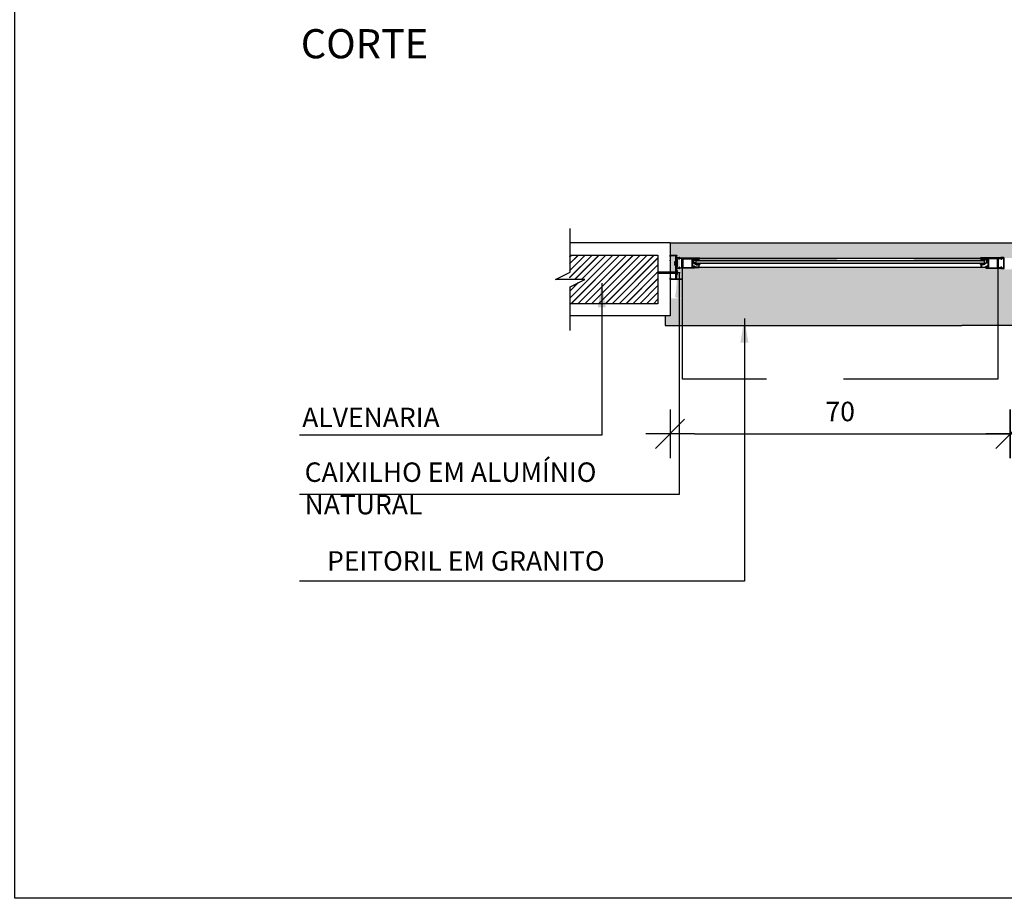
# Model space of a CAD drawing. Extents: x 42 to 273, y -919 to -512.
# Drawn here: x 131 to 133, y -891 to -889 of the extents above; entities that cross this region are included whole.
import ezdxf

# ---------------------------------------------------------------- set-up
doc = ezdxf.new("R2010")
doc.units = 0
doc.header["$LTSCALE"] = 0.2
doc.linetypes.add('HIDDEN2', pattern=[4.7625, 3.175, -1.5875])
doc.layers.get('0').update_dxf_attribs({"color": 6, "linetype": 'CONTINUOUS'})
doc.layers.get('DEFPOINTS').update_dxf_attribs({"linetype": 'CONTINUOUS'})
for name, color, linetype in [('AR-MP-ESQ', 151, 'CONTINUOUS'), ('ARQ-ESQ-VISTA1', 2, 'CONTINUOUS'), ('ARQ-ESQ-VISTA2', 1, 'CONTINUOUS'), ('ARQ-HTC', 9, 'CONTINUOUS'), ('ARQ-REV-CORTE', 5, 'CONTINUOUS'), ('ARQ-SMB-1_025', 1, 'CONTINUOUS'), ('ARQ-TXT-1_025', 2, 'CONTINUOUS'), ('ARQ_ALVENARIA', 1, 'CONTINUOUS'), ('ARQ_ESQUADRIA', 2, 'CONTINUOUS'), ('ARQ_VISTA1', 7, 'CONTINUOUS')]:
    doc.layers.add(name, color=color, linetype=linetype)
doc.styles.add('ESC-50-A20', font='arial.ttf', dxfattribs={"height": 0.1})
doc.styles.add('FNDE Texto Cota 0025', font='verdana.ttf', dxfattribs={"height": 0.04})
doc.dimstyles.new('FNDE 1-0025', dxfattribs={"dimscale": 5, "dimtxt": 0.04, "dimasz": 0.01, "dimexe": 0.15, "dimexo": 0.15, "dimgap": 0.005, "dimtad": 1, "dimzin": 1, "dimdsep": 46, "dimtxsty": 'FNDE Texto Cota 0025', "dimblk": 'tic', "dimcen": 0.015, "dimdle": 0.15, "dimse1": 1, "dimse2": 1, "dimclrd": 251, "dimclre": 251, "dimclrt": 256, "dimaunit": 1, "dimadec": 3, "dimazin": 0, "dimtfac": 1, "dimtix": 1, "dimtmove": 2, "dimatfit": 3, "dimfxl": 0.15, "dimtvp": 1, "dimtolj": 1, "dimtzin": 0, "dimarcsym": 0})
pattern_1 = [(90, (42.91976106, -970.8613313), (-0.000625, 0), [])]
pattern_2 = [(37.5, (282.151785, -55.884583), (-0.0014400282, 0.0440471914), [0, -0.0347472, 0, -0.038862, 0, -0.0371475]), (7.5, (282.151785, -55.884583), (0.0404570955, 0.064514259), [0, -0.0187452, 0, -0.0313182, 0, -0.0120015]), (327.5, (282.123667, -55.884583), (0.0711893133, 0.0001293466), [0, -0.01143, 0, -0.041148, 0, -0.053721]), (317.5, (282.12367, -55.884583), (0.0687200807, 0.020063639), [0, -0.005715, 0, -0.0269748, 0, -0.030861])]

# ---------------------------------------------------------------- blocks, each defined once
blk = doc.blocks.new('parafuso')
at = {"layer": 'AR-MP-ESQ'}
h = blk.add_hatch(dxfattribs=at)
h.set_pattern_fill('ANSI31', color=256, scale=0.0001, style=0)
h.set_pattern_definition([(45, (-0.02995355, -0.0015), (-0.0002245064, 0.0002245064), [])])
h.paths.add_polyline_path([(-0.0015, -0.0015), (-0.0015, 0.0015), (-0.0387, 0.0015), (-0.0404, -0.0015)])
for p, q in [((-0.0426, 0), (0.0064, 0)), ((-0.0404, -0.0015), (-0.0387, 0.0015)), ((-0.0387, 0.0015), (-0.0015, 0.0015)), ((-0.0015, 0.0025), (0, 0.0025)), ((-0.0404, -0.0015), (-0.0015, -0.0015)), ((-0.0015, -0.0025), (0, -0.0025))]:
    blk.add_line(p, q, dxfattribs=at)
blk.add_lwpolyline([(-0.0015, -0.004), (-0.0015, 0.004), (0, 0.004), (0, -0.004), (-0.0015, -0.004)], dxfattribs=at)
blk = doc.blocks.new('tic')
at = {"color": 251}
for p, q in [((0, -1), (0, 1)), ((-1, 0), (1, 0))]:
    blk.add_line(p, q, dxfattribs=at)
blk.add_line((-0.6, -0.6), (0.6, 0.6))
blk = doc.blocks.new('*D177')
at = {"layer": 'ARQ-SMB-1_025', "color": 251, "lineweight": -2, "ltscale": 10, "transparency": 16777216}
blk.add_line((132.5359, -889.8547), (133.1359, -889.8547), dxfattribs=at)
at = {"layer": 'DEFPOINTS', "color": 0, "ltscale": 10, "transparency": 16777216}
for p in [(133.1859, -889.5163), (132.4859, -889.6122), (133.1859, -889.8547)]:
    blk.add_point(p, dxfattribs=at)
at = {"layer": 'ARQ-SMB-1_025', "color": 251, "lineweight": -2, "ltscale": 10, "transparency": 16777216, "xscale": 0.05, "yscale": 0.05, "zscale": 0.05, "rotation": 180}
blk.add_blockref('tic', (132.4859, -889.8547), dxfattribs=at)
at = {"layer": 'ARQ-SMB-1_025', "color": 251, "lineweight": -2, "ltscale": 10, "transparency": 16777216, "xscale": 0.05, "yscale": 0.05, "zscale": 0.05}
blk.add_blockref('tic', (133.1859, -889.8547), dxfattribs=at)
at = {"layer": 'ARQ-SMB-1_025', "ltscale": 10, "transparency": 16777216, "insert": (132.8359, -889.8089), "char_height": 0.04, "attachment_point": 5, "style": 'FNDE Texto Cota 0025'}
blk.add_mtext('\\A1;70', dxfattribs=at)
blk = doc.blocks.new('*D178')
at = {"layer": 'ARQ-SMB-1_025', "color": 251, "lineweight": -2, "ltscale": 10, "transparency": 16777216}
blk.add_line((133.2359, -889.8547), (133.8359, -889.8547), dxfattribs=at)
at = {"layer": 'DEFPOINTS', "color": 0, "ltscale": 10, "transparency": 16777216}
for p in [(133.8859, -889.5163), (133.1859, -889.6122), (133.8859, -889.8547)]:
    blk.add_point(p, dxfattribs=at)
at = {"layer": 'ARQ-SMB-1_025', "color": 251, "lineweight": -2, "ltscale": 10, "transparency": 16777216, "xscale": 0.05, "yscale": 0.05, "zscale": 0.05, "rotation": 180}
blk.add_blockref('tic', (133.1859, -889.8547), dxfattribs=at)
at = {"layer": 'ARQ-SMB-1_025', "color": 251, "lineweight": -2, "ltscale": 10, "transparency": 16777216, "xscale": 0.05, "yscale": 0.05, "zscale": 0.05}
blk.add_blockref('tic', (133.8859, -889.8547), dxfattribs=at)
at = {"layer": 'ARQ-SMB-1_025', "ltscale": 10, "transparency": 16777216, "insert": (133.5359, -889.8089), "char_height": 0.04, "attachment_point": 5, "style": 'FNDE Texto Cota 0025'}
blk.add_mtext('\\A1;70', dxfattribs=at)

msp = doc.modelspace()

# ---------------------------------------------------------------- hatches: boundary and pattern name
at = {"layer": 'ARQ-ESQ-VISTA2'}
h = msp.add_hatch(dxfattribs=at)
h.set_pattern_fill('ANSI31,_O', color=256, scale=0.005, angle=405)
h.set_pattern_definition(pattern_1)
h.paths.add_polyline_path([(132.5457, -889.4955), (132.5457, -889.4979), (132.5352, -889.4979), (132.5352, -889.4955)])
h = msp.add_hatch(dxfattribs=at)
h.set_pattern_fill('ANSI31,_O', color=256, scale=0.005, angle=405)
h.set_pattern_definition(pattern_1)
h.paths.add_polyline_path([(133.1262, -889.4955), (133.1262, -889.4979), (133.1367, -889.4979), (133.1367, -889.4955)])
at = {"layer": 'ARQ-HTC'}
h = msp.add_hatch(dxfattribs=at)
h.set_pattern_fill('AR-SAND', color=256, scale=0.0009, style=0)
h.set_pattern_definition(pattern_2)
h.paths.add_polyline_path([(132.4859, -889.4622), (132.4859, -889.5264), (132.4999, -889.5264), (132.4999, -889.5313), (132.5047, -889.5313), (132.5061, -889.4929), (132.5469, -889.4929), (132.5469, -889.4942), (133.1249, -889.4942), (133.1224, -889.4939), (133.1632, -889.4939), (133.1672, -889.4932), (133.2047, -889.4932), (133.2061, -889.4929), (133.2469, -889.4929), (133.2469, -889.4942), (133.8249, -889.4942), (133.8249, -889.4929), (133.8657, -889.4929), (133.8671, -889.4922), (133.9046, -889.4922), (133.9061, -889.4929), (133.9469, -889.4929), (133.9469, -889.4942), (134.5249, -889.4942), (134.5249, -889.4929), (134.5657, -889.4929), (134.5671, -889.4922), (134.5729, -889.4922), (134.5729, -889.5274), (134.5719, -889.5274), (134.5719, -889.4872), (138.0859, -889.4872), (138.0859, -889.4622)])
h = msp.add_hatch(dxfattribs=at)
h.set_pattern_fill('JIS_LC_20', color=256, scale=0.0005, style=0)
h.set_pattern_definition([(45, (-45.578985, -886.386347), (-0.0070710678, 0.0070710678), []), (45, (-45.578785, -886.386347), (-0.0070710678, 0.0070710678), [])])
h.paths.add_polyline_path([(132.2802, -889.5522), (132.2802, -889.5872), (132.4609, -889.5872), (132.4609, -889.4872), (132.2791, -889.4872), (132.2791, -889.5372), (132.3102, -889.5372)])
msp.add_hatch(color=256, dxfattribs=at).paths.add_polyline_path([(132.54, -889.4983), (133.1318, -889.4983), (133.1323, -889.4988), (133.1323, -889.5038), (133.1318, -889.5043), (132.54, -889.5043), (132.5395, -889.5038), (132.5395, -889.4988)])
h = msp.add_hatch(dxfattribs=at)
h.set_pattern_fill('AR-SAND', color=256, scale=0.0009, style=0)
h.set_pattern_definition(pattern_2)
h.paths.add_polyline_path([(132.4759, -889.6322), (132.4759, -889.6122), (132.4859, -889.6122), (132.4859, -889.5764), (132.5109, -889.5764), (132.5109, -889.5752), (132.4989, -889.5752), (132.4989, -889.566), (132.5004, -889.566), (132.5004, -889.558), (132.4989, -889.558), (132.4989, -889.5539), (132.4997, -889.5372), (132.5047, -889.5372), (132.5061, -889.5142), (132.5359, -889.5142), (132.5359, -889.513), (133.1359, -889.513), (133.1359, -889.5142), (133.1657, -889.5142), (133.1664, -889.515), (133.173, -889.515), (133.1737, -889.5163), (133.1981, -889.5163), (133.1988, -889.5163), (133.1997, -889.515), (133.2047, -889.515), (133.2061, -889.5142), (133.2359, -889.5142), (133.2359, -889.513), (133.8359, -889.513), (133.8332, -889.5142), (133.863, -889.5142), (133.8671, -889.5163), (133.8737, -889.5163), (133.8981, -889.5163), (133.9014, -889.515), (133.9079, -889.515), (133.9061, -889.5142), (133.9359, -889.5142), (133.9359, -889.513), (138.0359, -889.513), (134.5359, -889.5142), (138.0659, -889.5143), (138.0666, -889.5372), (138.0859, -889.5372), (138.0859, -889.5752), (138.0609, -889.5752), (134.5609, -889.5764), (138.0859, -889.5764), (138.0859, -889.6122), (138.0959, -889.6122), (138.0959, -889.6322)])

# ---------------------------------------------------------------- linework, layer by layer
at = {"color": 1}
for p, q in [((132.4859, -889.4622), (138.0859, -889.4622)), ((132.4759, -889.6122), (132.4759, -889.6322)), ((132.4759, -889.6322), (133.0859, -889.6322)), ((138.0959, -889.6322), (133.0859, -889.6322))]:
    msp.add_line(p, q, dxfattribs=at)
msp.add_lwpolyline([(132.54, -889.4983), (133.1318, -889.4983), (133.1323, -889.4988), (133.1323, -889.5038), (133.1318, -889.5043), (132.54, -889.5043), (132.5395, -889.5038), (132.5395, -889.4988)], close=True, dxfattribs=at)
at = {"layer": 'ARQ-ESQ-VISTA1'}
msp.add_point((132.4859, -889.4981), dxfattribs=at)
at = {"layer": 'ARQ-ESQ-VISTA2'}
for p, q in [((132.4984, -889.4942), (132.4984, -889.4934)), ((132.4989, -889.4983), (132.4989, -889.496)), ((132.4992, -889.4957), (132.5002, -889.4957)), ((132.4994, -889.4934), (132.4994, -889.4942)), ((132.4997, -889.4922), (132.5047, -889.4922)), ((132.5047, -889.4932), (132.4997, -889.4932)), ((132.4997, -889.4944), (132.5002, -889.4944)), ((132.5002, -889.4954), (132.4997, -889.4954)), ((132.5005, -889.496), (132.5005, -889.5112)), ((132.5042, -889.4944), (132.5047, -889.4944)), ((132.5047, -889.4954), (132.5042, -889.4954)), ((132.5049, -889.4942), (132.5049, -889.4934)), ((132.5061, -889.4929), (132.5469, -889.4929)), ((132.5099, -889.4939), (132.5064, -889.4939)), ((132.5099, -889.4982), (132.5099, -889.4939)), ((132.5102, -889.4984), (132.5099, -889.4982)), ((132.5099, -889.4987), (132.5102, -889.4984)), ((132.5099, -889.5027), (132.5099, -889.4987)), ((132.5102, -889.5029), (132.5099, -889.5027)), ((132.5099, -889.5032), (132.5102, -889.5029)), ((132.5099, -889.5085), (132.5099, -889.5032)), ((132.5469, -889.4939), (132.5112, -889.4939)), ((132.5112, -889.5142), (132.5112, -889.4939)), ((132.5112, -889.5142), (132.5112, -889.4942)), ((132.5115, -889.5142), (132.5115, -889.4942)), ((132.5125, -889.4952), (132.5309, -889.4952)), ((132.5125, -889.5132), (132.5125, -889.4952)), ((132.5309, -889.4952), (132.5309, -889.5132)), ((132.5469, -889.4939), (132.5469, -889.4929)), ((133.1657, -889.4929), (133.1249, -889.4929)), ((133.1249, -889.4939), (133.1249, -889.4929)), ((133.1249, -889.4939), (133.1606, -889.4939)), ((133.1593, -889.4952), (133.1409, -889.4952)), ((133.1409, -889.4952), (133.1409, -889.5132)), ((133.1593, -889.5132), (133.1593, -889.4952)), ((133.1603, -889.5142), (133.1603, -889.4942)), ((133.1606, -889.5142), (133.1606, -889.4939)), ((133.1606, -889.5142), (133.1606, -889.4942)), ((133.1617, -889.4984), (133.1619, -889.4982)), ((133.1619, -889.4987), (133.1617, -889.4984)), ((133.1617, -889.5029), (133.1619, -889.5027)), ((133.1619, -889.5032), (133.1617, -889.5029)), ((133.1619, -889.4982), (133.1619, -889.4939)), ((133.1619, -889.4939), (133.1654, -889.4939)), ((133.1619, -889.5027), (133.1619, -889.4987)), ((133.1619, -889.5085), (133.1619, -889.5032)), ((133.1669, -889.4942), (133.1669, -889.4934)), ((133.1722, -889.4922), (133.1672, -889.4922)), ((133.1672, -889.4932), (133.1722, -889.4932)), ((133.1677, -889.4944), (133.1672, -889.4944)), ((133.1672, -889.4954), (133.1677, -889.4954)), ((133.1716, -889.496), (133.1716, -889.5112)), ((133.1722, -889.4944), (133.1717, -889.4944)), ((133.1717, -889.4954), (133.1722, -889.4954)), ((133.1729, -889.4957), (133.1719, -889.4957)), ((133.1724, -889.4934), (133.1724, -889.4942)), ((133.1732, -889.5112), (133.1732, -889.496)), ((133.1734, -889.4942), (133.1734, -889.4934)), ((132.4984, -889.5137), (132.4984, -889.513)), ((132.4989, -889.5124), (132.4989, -889.5102)), ((132.5002, -889.5115), (132.4992, -889.5115)), ((132.4994, -889.513), (132.4994, -889.5137)), ((132.4997, -889.5117), (132.5002, -889.5117)), ((132.5002, -889.5127), (132.4997, -889.5127)), ((132.4997, -889.514), (132.5047, -889.514)), ((132.5047, -889.515), (132.4997, -889.515)), ((132.5042, -889.5117), (132.5047, -889.5117)), ((132.5047, -889.5127), (132.5042, -889.5127)), ((132.5049, -889.5137), (132.5049, -889.513)), ((132.5112, -889.5142), (132.5061, -889.5142)), ((132.5064, -889.5132), (132.5099, -889.5132)), ((132.5102, -889.5087), (132.5099, -889.5085)), ((132.5099, -889.509), (132.5102, -889.5087)), ((132.5099, -889.5132), (132.5099, -889.509)), ((132.5309, -889.5132), (132.5125, -889.5132)), ((133.1409, -889.5132), (133.1593, -889.5132)), ((133.1606, -889.5142), (133.1657, -889.5142)), ((133.1617, -889.5087), (133.1619, -889.5085)), ((133.1619, -889.509), (133.1617, -889.5087)), ((133.1619, -889.5132), (133.1619, -889.509)), ((133.1654, -889.5132), (133.1619, -889.5132)), ((133.1669, -889.5137), (133.1669, -889.513)), ((133.1677, -889.5117), (133.1672, -889.5117)), ((133.1672, -889.5127), (133.1677, -889.5127)), ((133.1722, -889.514), (133.1672, -889.514)), ((133.1672, -889.515), (133.1722, -889.515)), ((133.1722, -889.5117), (133.1717, -889.5117)), ((133.1717, -889.5127), (133.1722, -889.5127)), ((133.1719, -889.5115), (133.1729, -889.5115)), ((133.1724, -889.513), (133.1724, -889.5137)), ((133.1734, -889.5137), (133.1734, -889.513))]:
    msp.add_line(p, q, dxfattribs=at)
for points in [[(132.4974, -889.5076), (132.4974, -889.5008), (132.4959, -889.5008), (132.4959, -889.5008, 0.414214), (132.4949, -889.5018), (132.4949, -889.5018), (132.4949, -889.5035), (132.4964, -889.5035), (132.4964, -889.505), (132.4949, -889.505), (132.4949, -889.5066), (132.4949, -889.5066, 0.414214), (132.4959, -889.5076), (132.4959, -889.5076)], [(132.5338, -889.4971, 0.414214), (132.5336, -889.4969), (132.5326, -889.4969), (132.5326, -889.4986, 0.366033), (132.5336, -889.4999, -0.365977), (132.5338, -889.5001), (132.5338, -889.5016, 0.233329), (132.5344, -889.5028), (132.5394, -889.5067, 0.164944), (132.5403, -889.507), (132.5449, -889.507), (132.5449, -889.5102), (132.5452, -889.5102), (132.5452, -889.5122), (132.5432, -889.5122), (132.5432, -889.512), (132.5382, -889.512), (132.5354, -889.5099, 0.414214), (132.5333, -889.5102), (132.5327, -889.511, 1), (132.5335, -889.5116), (132.5341, -889.5108, -0.414214), (132.5348, -889.5107), (132.5356, -889.5113, -0.414214), (132.5357, -889.512), (132.5353, -889.5125, 0.162278), (132.5352, -889.5128), (132.5352, -889.513), (132.5459, -889.513), (132.5459, -889.505), (132.5449, -889.505), (132.5449, -889.506), (132.5403, -889.506, -0.164944), (132.54, -889.5059), (132.535, -889.502, -0.233329), (132.5348, -889.5016), (132.5348, -889.5001, 0.365977), (132.5338, -889.4989, -0.367426), (132.5336, -889.4986), (132.5336, -889.4979, 0.414214), (132.5338, -889.4976)], [(132.548, -889.505, 0.57735), (132.5476, -889.5043), (132.5395, -889.5043, 0.896336), (132.5394, -889.5046), (132.5445, -889.506, 0.479742), (132.5448, -889.5057), (132.5448, -889.505), (132.546, -889.505), (132.546, -889.5066, 0.767327), (132.547, -889.5068)], [(133.1239, -889.505, -0.57735), (133.1243, -889.5043), (133.1324, -889.5043, -0.896336), (133.1324, -889.5046), (133.1273, -889.506, -0.479742), (133.127, -889.5057), (133.127, -889.505), (133.1258, -889.505), (133.1258, -889.5066, -0.767327), (133.1249, -889.5068)], [(133.138, -889.4971, -0.414214), (133.1383, -889.4969), (133.1393, -889.4969), (133.1393, -889.4986, -0.366033), (133.1382, -889.4999, 0.365977), (133.138, -889.5001), (133.138, -889.5016, -0.233329), (133.1374, -889.5028), (133.1324, -889.5067, -0.164944), (133.1315, -889.507), (133.1269, -889.507), (133.1269, -889.5102), (133.1267, -889.5102), (133.1267, -889.5122), (133.1287, -889.5122), (133.1287, -889.512), (133.1337, -889.512), (133.1365, -889.5099, -0.414214), (133.1386, -889.5102), (133.1392, -889.511, -1), (133.1384, -889.5116), (133.1378, -889.5108, 0.414214), (133.1371, -889.5107), (133.1363, -889.5113, 0.414214), (133.1362, -889.512), (133.1366, -889.5125, -0.162278), (133.1367, -889.5128), (133.1367, -889.513), (133.1259, -889.513), (133.1259, -889.505), (133.1269, -889.505), (133.1269, -889.506), (133.1315, -889.506, 0.164944), (133.1318, -889.5059), (133.1368, -889.502, 0.233329), (133.137, -889.5016), (133.137, -889.5001, -0.365977), (133.1381, -889.4989, 0.367426), (133.1383, -889.4986), (133.1383, -889.4979, -0.414214), (133.138, -889.4976)]]:
    msp.add_lwpolyline(points, format="xyb", close=True, dxfattribs=at)
for points in [[(132.5115, -889.4942), (132.5469, -889.4942), (132.5469, -889.4952), (132.5349, -889.4952), (132.5349, -889.4982), (132.5339, -889.4982), (132.5339, -889.4952), (132.5319, -889.4952), (132.5319, -889.4995), (132.5317, -889.4997), (132.5319, -889.5), (132.5319, -889.504), (132.5317, -889.5042), (132.5319, -889.5045), (132.5319, -889.5085), (132.5317, -889.5087), (132.5319, -889.509), (132.5319, -889.5132), (132.5339, -889.5132), (132.5339, -889.5111, -0.557537), (132.5343, -889.5109), (132.5348, -889.5112, -0.284079), (132.5349, -889.5114), (132.5349, -889.5132), (132.5359, -889.5132), (132.5359, -889.5142), (132.5115, -889.5142)], [(133.1603, -889.4942), (133.1249, -889.4942), (133.1249, -889.4952), (133.1369, -889.4952), (133.1369, -889.4982), (133.1379, -889.4982), (133.1379, -889.4952), (133.1399, -889.4952), (133.1399, -889.4995), (133.1402, -889.4997), (133.1399, -889.5), (133.1399, -889.504), (133.1402, -889.5042), (133.1399, -889.5045), (133.1399, -889.5085), (133.1402, -889.5087), (133.1399, -889.509), (133.1399, -889.5132), (133.1379, -889.5132), (133.1379, -889.5111, 0.557537), (133.1376, -889.5109), (133.1371, -889.5112, 0.284079), (133.1369, -889.5114), (133.1369, -889.5132), (133.1359, -889.5132), (133.1359, -889.5142), (133.1603, -889.5142)]]:
    msp.add_lwpolyline(points, format="xyb", dxfattribs=at)
for points in [[(132.5457, -889.4979), (132.5457, -889.4955), (132.5352, -889.4955), (132.5352, -889.4979)], [(133.1262, -889.4979), (133.1262, -889.4955), (133.1367, -889.4955), (133.1367, -889.4979)]]:
    msp.add_lwpolyline(points, close=True, dxfattribs=at)
for centre, radius, start, end in [((132.4997, -889.4934), 0.00125, 90, 180), ((132.4997, -889.4942), 0.00125, 180, 270), ((132.4992, -889.496), 0.0003, 90, 180), ((132.4997, -889.4934), 0.00025, 90, 180), ((132.4997, -889.4942), 0.00025, 180, 270), ((132.5002, -889.4949), 0.0005, 270, 90), ((132.5002, -889.496), 0.0003, 360, 90), ((132.5042, -889.4949), 0.0005, 90, 270), ((132.5047, -889.4934), 0.00125, 34.8499, 90), ((132.5047, -889.4934), 0.00025, 0, 90), ((132.5047, -889.4942), 0.00025, 270, 0), ((132.5047, -889.4942), 0.00125, 270, 351.7868), ((132.5061, -889.4924), 0.0005, 214.8499, 270), ((132.5064, -889.4944), 0.0005, 90, 171.7868), ((133.1654, -889.4944), 0.0005, 8.2132, 90), ((133.1657, -889.4924), 0.0005, 270, 325.1501), ((133.1672, -889.4942), 0.00125, 188.2132, 270), ((133.1672, -889.4934), 0.00125, 90, 145.1501), ((133.1672, -889.4934), 0.00025, 90, 180), ((133.1672, -889.4942), 0.00025, 180, 270), ((133.1677, -889.4949), 0.0005, 270, 90), ((133.1717, -889.4949), 0.0005, 90, 270), ((133.1719, -889.496), 0.0003, 90, 180), ((133.1722, -889.4934), 0.00125, 0, 90), ((133.1722, -889.4934), 0.00025, 0, 90), ((133.1722, -889.4942), 0.00025, 270, 0), ((133.1722, -889.4942), 0.00125, 270, 0), ((133.1729, -889.496), 0.0003, 0, 90), ((132.4997, -889.513), 0.00125, 90, 180), ((132.4997, -889.5137), 0.00125, 180, 270), ((132.4992, -889.5112), 0.0003, 180, 270), ((132.4997, -889.513), 0.00025, 90, 180), ((132.4997, -889.5137), 0.00025, 180, 270), ((132.5002, -889.5112), 0.0003, 270, 0), ((132.5002, -889.5122), 0.0005, 270, 90), ((132.5042, -889.5122), 0.0005, 90, 270), ((132.5047, -889.513), 0.00125, 8.2132, 90), ((132.5047, -889.513), 0.00025, 0, 90), ((132.5047, -889.5137), 0.00025, 270, 0), ((132.5047, -889.5137), 0.00125, 270, 325.1501), ((132.5061, -889.5147), 0.0005, 90, 145.1501), ((132.5064, -889.5127), 0.0005, 188.2132, 270), ((133.1654, -889.5127), 0.0005, 270, 351.7868), ((133.1657, -889.5147), 0.0005, 34.8499, 90), ((133.1672, -889.513), 0.00125, 90, 171.7868), ((133.1672, -889.5137), 0.00125, 214.8499, 270), ((133.1672, -889.513), 0.00025, 90, 180), ((133.1672, -889.5137), 0.00025, 180, 270), ((133.1677, -889.5122), 0.0005, 270, 90), ((133.1717, -889.5122), 0.0005, 90, 270), ((133.1719, -889.5112), 0.0003, 180, 270), ((133.1722, -889.513), 0.00125, 0, 90), ((133.1722, -889.513), 0.00025, 0, 90), ((133.1722, -889.5137), 0.00125, 270, 0), ((133.1722, -889.5137), 0.00025, 270, 0), ((133.1729, -889.5112), 0.0003, 270, 360)]:
    msp.add_arc(centre, radius, start, end, dxfattribs=at)
at = {"layer": 'ARQ-HTC'}
for p, q in [((133.1274, -889.4942), (132.5469, -889.4942)), ((133.1259, -889.513), (132.5459, -889.513))]:
    msp.add_line(p, q, dxfattribs=at)
at = {"layer": 'ARQ-REV-CORTE'}
for p, q in [((132.4859, -889.4622), (132.2791, -889.4622)), ((132.4859, -889.4622), (132.4859, -889.6122)), ((132.4859, -889.6122), (132.2791, -889.6122))]:
    msp.add_line(p, q, dxfattribs=at)
at = {"layer": 'ARQ-SMB-1_025', "ltscale": 10}
msp.add_lwpolyline([(131.1375, -887.2324), (138.4988, -887.2324), (138.4988, -890.8103), (131.1375, -890.8103)], close=True, dxfattribs=at)
at = {"layer": 'ARQ_ALVENARIA'}
msp.add_lwpolyline([(132.2791, -889.4872), (132.4609, -889.4872), (132.4609, -889.5872), (132.2791, -889.5872)], dxfattribs=at)
at = {"layer": 'ARQ_ESQUADRIA', "linetype": 'Continuous'}
msp.add_lwpolyline([(132.4862, -889.5372, -0.414214), (132.4859, -889.5369), (132.4859, -889.5345, -0.414214), (132.4862, -889.5342), (132.4868, -889.5342, -0.414214), (132.4871, -889.5345), (132.4871, -889.5357, 0.414214), (132.4874, -889.536), (132.4967, -889.536, 0.414214), (132.4977, -889.535), (132.4977, -889.5348), (132.4974, -889.5345), (132.4977, -889.5342), (132.4974, -889.5339), (132.4977, -889.5336), (132.4977, -889.5048), (132.4974, -889.5045), (132.4977, -889.5042), (132.4974, -889.5039), (132.4977, -889.5036), (132.4977, -889.4894, 0.414214), (132.4967, -889.4884), (132.4874, -889.4884, 0.414214), (132.4871, -889.4887), (132.4871, -889.4899, -0.414214), (132.4868, -889.4902), (132.4862, -889.4902, -0.414214), (132.4859, -889.4899), (132.4859, -889.4875, -0.414214), (132.4862, -889.4872), (132.4996, -889.4872, -0.414214), (132.4999, -889.4875), (132.4999, -889.4879, -0.414214), (132.4996, -889.4882), (132.4989, -889.4882), (132.4989, -889.536), (132.5106, -889.536, -0.414214), (132.5109, -889.5363), (132.5109, -889.5369, -0.414214), (132.5106, -889.5372)], format="xyb", close=True, dxfattribs=at)
at = {"layer": 'ARQ_ESQUADRIA', "color": 8, "linetype": 'HIDDEN2', "ltscale": 0.5, "extrusion": (0, 0, -1)}
msp.add_lwpolyline([(-133.1603, -889.7422), (-132.5115, -889.7422), (-132.5115, -889.4942), (-133.1603, -889.4942), (-133.1603, -889.7422)], dxfattribs=at)
at = {"layer": 'ARQ_VISTA1'}
msp.add_lwpolyline([(132.2802, -889.6422), (132.2802, -889.5522), (132.3102, -889.5372), (132.2502, -889.5372), (132.2802, -889.5222), (132.2802, -889.4322)], dxfattribs=at)

# ---------------------------------------------------------------- block references
msp.add_blockref('parafuso', (132.5004, -889.5228))

# ---------------------------------------------------------------- texts
at = {"layer": 'ARQ-TXT-1_025', "color": 3, "insert": (131.7092, -889.0824), "char_height": 0.06, "width": 0.566157, "attachment_point": 7, "style": 'ESC-50-A20'}
msp.add_mtext('\\pi0.28146;CORTE', dxfattribs=at)
at = {"layer": 'ARQ-TXT-1_025', "char_height": 0.04, "style": 'ESC-50-A20'}
for s, insert, width, attachment_point in [('ALVENARIA ', (131.729, -889.8011), 8.528178, 1), ('CAIXILHO EM ALUMÍNIO NATURAL', (131.734, -889.9137), 0.814253, 1), ('PEITORIL EM GRANITO ', (132.3512, -890.1487), 0.691677, 9)]:
    msp.add_mtext(s, dxfattribs=dict(at, insert=insert, width=width, attachment_point=attachment_point))

# ---------------------------------------------------------------- dimensions: what is measured, and where the dimension line sits
at = {"layer": 'ARQ-SMB-1_025', "ltscale": 10}
for base, p1, p2, picture, middle in [((133.1859, -889.8547), (132.4859, -889.6122), (133.1859, -889.5163), '*D177', (132.8359, -889.8089)), ((133.8859, -889.8547), (133.1859, -889.6122), (133.8859, -889.5163), '*D178', (133.5359, -889.8089))]:
    dim = msp.add_linear_dim(base=base, p1=p1, p2=p2, dimstyle='FNDE 1-0025', override={"dimtxt": 0.05, "dimdec": 0, "dimlfac": 100, "dimtdec": 0}, dxfattribs=at)
    dim.commit()
    dim.dimension.update_dxf_attribs({"geometry": picture, "text_midpoint": middle})

# ---------------------------------------------------------------- leaders
for points in [[(132.5043, -889.5231), (132.5043, -889.9799), (131.7236, -889.9799)], [(132.3455, -889.5448), (132.3455, -889.8578), (131.7236, -889.8578)], [(132.6388, -889.6174), (132.6388, -890.1582), (131.7236, -890.1582)]]:
    msp.add_leader(points, dimstyle='FNDE 1-0025', dxfattribs=at)

doc.saveas('drawing.dxf')
